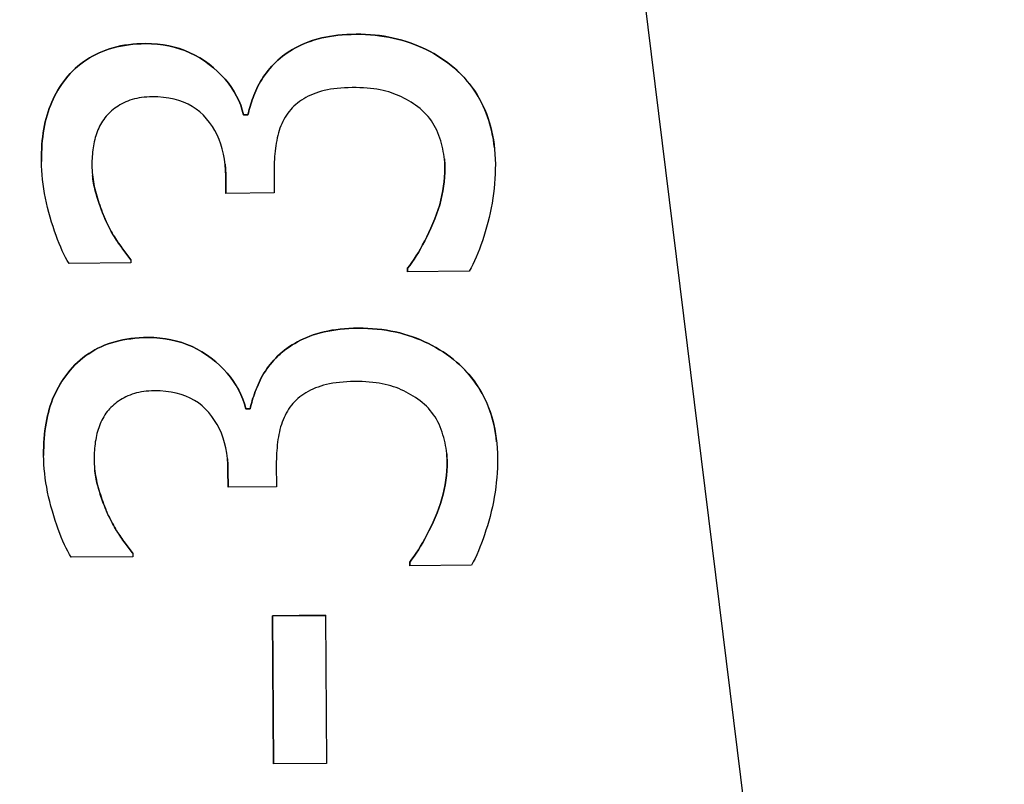
# Model space of a CAD drawing. Units: inches. Extents: x 2 to 525, y -16 to 29.
# Drawn here: x 101 to 101, y 4 to 4 of the extents above; entities that cross this region are included whole.
import ezdxf

# ---------------------------------------------------------------- set-up
doc = ezdxf.new("R2010")
doc.units = ezdxf.units.IN
doc.header["$MEASUREMENT"] = 0
doc.layers.get('0').update_dxf_attribs({"color": 255, "linetype": 'CONTINUOUS'})

msp = doc.modelspace()

# ---------------------------------------------------------------- linework, layer by layer
for p, q in [((100.9886, 4.76334), (101.16609, 3.33088)), ((100.96196, 4.0651), (100.96079, 4.06509)), ((100.96079, 4.06509), (100.96079, 4.06508)), ((100.96079, 4.06509), (100.96079, 4.06509)), ((100.96079, 4.06508), (100.96196, 4.06509)), ((100.96196, 4.06509), (100.96196, 4.0651)), ((100.96196, 4.06509), (100.96196, 4.06509)), ((101.02989, 4.05602), (101.02989, 4.05601)), ((100.95586, 4.04823), (100.9559, 4.04346)), ((100.9559, 4.04346), (100.95586, 4.04822)), ((100.96918, 4.04968), (100.96922, 4.04356)), ((100.90534, 4.04747), (100.90534, 4.04746)), ((100.96922, 4.04356), (100.9559, 4.04346)), ((100.9559, 4.04346), (100.9559, 4.04346)), ((100.92289, 4.03573), (100.92289, 4.03573)), ((100.92289, 4.03573), (100.92289, 4.03572)), ((100.92969, 4.0243), (100.91267, 4.02417)), ((100.92968, 4.02518), (100.92968, 4.02517)), ((100.92968, 4.02518), (100.92968, 4.02518)), ((100.92968, 4.02517), (100.92969, 4.0243)), ((101.00594, 4.02283), (101.00595, 4.02186)), ((101.00595, 4.02185), (101.00594, 4.02283)), ((101.00594, 4.02283), (101.00594, 4.02283)), ((101.00594, 4.02283), (101.00594, 4.02283)), ((101.02297, 4.02198), (101.00595, 4.02185)), ((101.00595, 4.02185), (101.00595, 4.02186)), ((100.96257, 3.9841), (100.9614, 3.98409)), ((100.9614, 3.98408), (100.9614, 3.98409)), ((100.9614, 3.98408), (100.96257, 3.98409)), ((100.9614, 3.98408), (100.9614, 3.98408)), ((100.96257, 3.98409), (100.96257, 3.9841)), ((100.96257, 3.98409), (100.96257, 3.98409)), ((101.0305, 3.97501), (101.0305, 3.97501)), ((100.90595, 3.96647), (100.90595, 3.96646)), ((100.95647, 3.96723), (100.9565, 3.96246)), ((100.95651, 3.96246), (100.95647, 3.96722)), ((100.96978, 3.96868), (100.96983, 3.96255)), ((100.95651, 3.96246), (100.9565, 3.96246)), ((100.96983, 3.96255), (100.95651, 3.96246)), ((100.9235, 3.95472), (100.9235, 3.95473)), ((100.9235, 3.95472), (100.9235, 3.95472)), ((100.93029, 3.9433), (100.91328, 3.94317)), ((100.93029, 3.94417), (100.93029, 3.94418)), ((100.93029, 3.94417), (100.93029, 3.94417)), ((100.93029, 3.94417), (100.93029, 3.9433)), ((101.00655, 3.94183), (101.00655, 3.94086)), ((101.00655, 3.94183), (101.00655, 3.94182)), ((101.00655, 3.94183), (101.00655, 3.94183)), ((101.00656, 3.94085), (101.00655, 3.94182)), ((101.00656, 3.94085), (101.00655, 3.94086)), ((101.02357, 3.94098), (101.00656, 3.94085)), ((100.98332, 3.92717), (100.96873, 3.92706)), ((100.96873, 3.92705), (100.98332, 3.92716)), ((100.96873, 3.92706), (100.96904, 3.88622)), ((100.96873, 3.92705), (100.96873, 3.92706)), ((100.96904, 3.88621), (100.96873, 3.92705)), ((100.98332, 3.92717), (100.98332, 3.92716)), ((100.98332, 3.92716), (100.98362, 3.88632)), ((100.98362, 3.88632), (100.96904, 3.88621)), ((100.96904, 3.88621), (100.96904, 3.88622))]:
    msp.add_line(p, q)
at = {"flags": 128}
for points in [[(100.99175, 4.0873), (100.99045, 4.08727), (100.98919, 4.08722), (100.98796, 4.08714), (100.98677, 4.08703), (100.98561, 4.08689), (100.98448, 4.08672), (100.98339, 4.08652), (100.98233, 4.0863), (100.98131, 4.08604), (100.98032, 4.08576), (100.97936, 4.08545), (100.97844, 4.08511), (100.97755, 4.08474), (100.97669, 4.08436), (100.97585, 4.08397), (100.97505, 4.08355), (100.97427, 4.08312), (100.97352, 4.08268), (100.9728, 4.08221), (100.97211, 4.08173), (100.97145, 4.08124), (100.97081, 4.08072), (100.97021, 4.08019), (100.96963, 4.07965)], [(100.96963, 4.07964), (100.97021, 4.08019), (100.97081, 4.08072), (100.97145, 4.08123), (100.97211, 4.08173), (100.9728, 4.08221), (100.97352, 4.08267), (100.97427, 4.08312), (100.97505, 4.08355), (100.97585, 4.08396), (100.97669, 4.08436), (100.97755, 4.08474), (100.97844, 4.0851), (100.97936, 4.08544), (100.98032, 4.08575), (100.98131, 4.08604), (100.98233, 4.08629), (100.98339, 4.08652), (100.98448, 4.08672), (100.98561, 4.08688), (100.98677, 4.08702), (100.98796, 4.08713), (100.98919, 4.08722), (100.99045, 4.08727), (100.99175, 4.08729)], [(101.01885, 4.07797), (101.01796, 4.07871), (101.01704, 4.07942), (101.01611, 4.08011), (101.01515, 4.08076), (101.01417, 4.08138), (101.01317, 4.08198), (101.01214, 4.08254), (101.0111, 4.08308), (101.01003, 4.08359), (101.00894, 4.08406), (101.00783, 4.08451), (101.00669, 4.08493), (101.00554, 4.08532), (101.00437, 4.08567), (101.00318, 4.08599), (101.00198, 4.08627), (101.00076, 4.08652), (100.99952, 4.08674), (100.99826, 4.08692), (100.99699, 4.08706), (100.99571, 4.08717), (100.9944, 4.08725), (100.99308, 4.08729), (100.99175, 4.0873)], [(100.99175, 4.08729), (100.99308, 4.08729), (100.9944, 4.08724), (100.99571, 4.08717), (100.99699, 4.08706), (100.99826, 4.08691), (100.99952, 4.08673), (101.00076, 4.08652), (101.00198, 4.08627), (101.00318, 4.08598), (101.00437, 4.08566), (101.00554, 4.08531), (101.00669, 4.08492), (101.00783, 4.08451), (101.00894, 4.08406), (101.01003, 4.08358), (101.0111, 4.08307), (101.01214, 4.08254), (101.01317, 4.08197), (101.01417, 4.08138), (101.01515, 4.08075), (101.01611, 4.0801), (101.01705, 4.07942), (101.01796, 4.07871), (101.01885, 4.07797)], [(100.93381, 4.08473), (100.93259, 4.0847), (100.9314, 4.08464), (100.93023, 4.08455), (100.92909, 4.08442), (100.92798, 4.08426), (100.92689, 4.08407), (100.92584, 4.08384), (100.9248, 4.08358), (100.9238, 4.08328), (100.92282, 4.08295), (100.92187, 4.08259), (100.92094, 4.0822), (100.92004, 4.08177), (100.91916, 4.08131), (100.91831, 4.08082), (100.91748, 4.08029), (100.91667, 4.07973), (100.91589, 4.07915), (100.91514, 4.07852), (100.9144, 4.07787), (100.91369, 4.07718), (100.91301, 4.07647), (100.91234, 4.07572), (100.91171, 4.07493)], [(100.91171, 4.07493), (100.91235, 4.07571), (100.91301, 4.07646), (100.91369, 4.07718), (100.9144, 4.07786), (100.91514, 4.07852), (100.91589, 4.07914), (100.91668, 4.07973), (100.91748, 4.08029), (100.91831, 4.08081), (100.91916, 4.0813), (100.92004, 4.08176), (100.92094, 4.08219), (100.92187, 4.08259), (100.92282, 4.08295), (100.9238, 4.08328), (100.9248, 4.08357), (100.92584, 4.08383), (100.92689, 4.08406), (100.92798, 4.08425), (100.92909, 4.08441), (100.93023, 4.08454), (100.9314, 4.08463), (100.93259, 4.08469), (100.93381, 4.08472)], [(100.96079, 4.06509), (100.96042, 4.06643), (100.95997, 4.06774), (100.95944, 4.06902), (100.95884, 4.07026), (100.95816, 4.07147), (100.95741, 4.07265), (100.95657, 4.07379), (100.95566, 4.07491), (100.95468, 4.07598), (100.95361, 4.07703), (100.95247, 4.07804), (100.95126, 4.07902), (100.94998, 4.07994), (100.94868, 4.08078), (100.94734, 4.08154), (100.94597, 4.08222), (100.94457, 4.08282), (100.94313, 4.08334), (100.94166, 4.08377), (100.94015, 4.08412), (100.93862, 4.0844), (100.93705, 4.08459), (100.93544, 4.0847), (100.93381, 4.08473)], [(100.93381, 4.08472), (100.93544, 4.08469), (100.93705, 4.08458), (100.93862, 4.08439), (100.94015, 4.08412), (100.94166, 4.08376), (100.94313, 4.08333), (100.94457, 4.08281), (100.94597, 4.08222), (100.94734, 4.08154), (100.94868, 4.08078), (100.94998, 4.07994), (100.95126, 4.07901), (100.95247, 4.07804), (100.95361, 4.07702), (100.95468, 4.07598), (100.95566, 4.0749), (100.95657, 4.07379), (100.95741, 4.07264), (100.95816, 4.07147), (100.95884, 4.07025), (100.95945, 4.06901), (100.95997, 4.06773), (100.96042, 4.06643), (100.96079, 4.06508)], [(100.96963, 4.07965), (100.96906, 4.07907), (100.96852, 4.07849), (100.968, 4.0779), (100.96751, 4.07731), (100.96704, 4.07671), (100.96659, 4.07611), (100.96617, 4.0755), (100.96578, 4.07488), (100.9654, 4.07426), (100.96506, 4.07363), (100.96473, 4.073), (100.96443, 4.07236), (100.96415, 4.07172), (100.96389, 4.07109), (100.96363, 4.07046), (100.96339, 4.06984), (100.96317, 4.06923), (100.96295, 4.06862), (100.96276, 4.06802), (100.96257, 4.06742), (100.9624, 4.06683), (100.96224, 4.06625), (100.96209, 4.06567), (100.96196, 4.0651)], [(100.96196, 4.06509), (100.96209, 4.06566), (100.96224, 4.06624), (100.9624, 4.06682), (100.96257, 4.06741), (100.96276, 4.06801), (100.96296, 4.06861), (100.96317, 4.06922), (100.96339, 4.06983), (100.96363, 4.07046), (100.96389, 4.07108), (100.96415, 4.07172), (100.96443, 4.07235), (100.96473, 4.07299), (100.96506, 4.07363), (100.96541, 4.07426), (100.96578, 4.07488), (100.96617, 4.07549), (100.96659, 4.0761), (100.96704, 4.07671), (100.96751, 4.07731), (100.968, 4.0779), (100.96852, 4.07848), (100.96906, 4.07906), (100.96963, 4.07964)], [(101.02989, 4.05602), (101.02975, 4.05715), (101.02959, 4.05827), (101.0294, 4.05936), (101.02918, 4.06044), (101.02893, 4.0615), (101.02865, 4.06254), (101.02834, 4.06357), (101.028, 4.06457), (101.02763, 4.06555), (101.02724, 4.06652), (101.02682, 4.06747), (101.02636, 4.06839), (101.02589, 4.0693), (101.02538, 4.07019), (101.02485, 4.07106), (101.02429, 4.0719), (101.02371, 4.07273), (101.02309, 4.07354), (101.02245, 4.07433), (101.02179, 4.0751), (101.02109, 4.07584), (101.02037, 4.07657), (101.01963, 4.07728), (101.01885, 4.07797)], [(101.01885, 4.07797), (101.01975, 4.07716), (101.02061, 4.07634), (101.02143, 4.07548), (101.02222, 4.0746), (101.02297, 4.0737), (101.02368, 4.07276), (101.02436, 4.0718), (101.025, 4.07081), (101.0256, 4.0698), (101.02617, 4.06876), (101.02671, 4.06769), (101.0272, 4.0666), (101.02766, 4.06548), (101.02808, 4.06434), (101.02846, 4.06317), (101.0288, 4.06197), (101.02911, 4.06075), (101.02937, 4.05951), (101.0296, 4.05824), (101.02978, 4.05694), (101.02993, 4.05562), (101.03004, 4.05427), (101.03011, 4.0529), (101.03014, 4.0515)], [(100.91171, 4.07493), (100.91114, 4.07419), (100.9106, 4.07343), (100.91009, 4.07266), (100.9096, 4.07188), (100.90914, 4.07107), (100.9087, 4.07025), (100.90829, 4.06942), (100.90791, 4.06857), (100.90755, 4.06771), (100.90722, 4.06683), (100.90691, 4.06593), (100.90663, 4.06502), (100.90637, 4.06409), (100.90614, 4.06314), (100.90593, 4.06216), (100.90574, 4.06115), (100.90557, 4.06012), (100.90543, 4.05907), (100.90531, 4.05799), (100.90522, 4.05689), (100.90515, 4.05576), (100.9051, 4.05461), (100.90507, 4.05343), (100.90507, 4.05222)], [(100.90507, 4.05222), (100.90507, 4.05342), (100.9051, 4.0546), (100.90515, 4.05575), (100.90522, 4.05688), (100.90531, 4.05799), (100.90543, 4.05906), (100.90557, 4.06012), (100.90574, 4.06115), (100.90593, 4.06215), (100.90614, 4.06313), (100.90637, 4.06409), (100.90663, 4.06502), (100.90691, 4.06593), (100.90722, 4.06682), (100.90755, 4.0677), (100.90791, 4.06857), (100.90829, 4.06941), (100.9087, 4.07025), (100.90914, 4.07107), (100.9096, 4.07187), (100.91009, 4.07266), (100.9106, 4.07343), (100.91114, 4.07418), (100.91171, 4.07493)], [(100.99069, 4.0726), (100.98962, 4.07258), (100.98858, 4.07254), (100.98758, 4.07247), (100.9866, 4.07238), (100.98566, 4.07227), (100.98475, 4.07213), (100.98387, 4.07197), (100.98302, 4.07179), (100.98221, 4.07158), (100.98143, 4.07135), (100.98068, 4.0711), (100.97996, 4.07082), (100.97927, 4.07052), (100.9786, 4.0702), (100.97796, 4.06987), (100.97735, 4.06952), (100.97676, 4.06915), (100.97619, 4.06876), (100.97565, 4.06835), (100.97514, 4.06793), (100.97465, 4.06749), (100.97418, 4.06703), (100.97375, 4.06655), (100.97333, 4.06605)], [(101.0094, 4.06681), (101.0088, 4.06728), (101.00818, 4.06773), (101.00755, 4.06816), (101.00692, 4.06858), (101.00627, 4.06897), (101.00562, 4.06934), (101.00495, 4.0697), (101.00428, 4.07003), (101.0036, 4.07035), (101.00291, 4.07064), (101.00221, 4.07092), (101.0015, 4.07117), (101.00076, 4.07141), (101, 4.07162), (100.99921, 4.07182), (100.99839, 4.07199), (100.99753, 4.07214), (100.99665, 4.07227), (100.99573, 4.07238), (100.99479, 4.07246), (100.99381, 4.07253), (100.9928, 4.07257), (100.99176, 4.0726), (100.99069, 4.0726)], [(100.93557, 4.07005), (100.93482, 4.07003), (100.93408, 4.06999), (100.93337, 4.06993), (100.93267, 4.06985), (100.93199, 4.06974), (100.93133, 4.06962), (100.93069, 4.06947), (100.93006, 4.06929), (100.92946, 4.0691), (100.92887, 4.06888), (100.9283, 4.06865), (100.92775, 4.06838), (100.92722, 4.06811), (100.92671, 4.06782), (100.92621, 4.06752), (100.92574, 4.06721), (100.92528, 4.06689), (100.92484, 4.06655), (100.92442, 4.06621), (100.92401, 4.06585), (100.92363, 4.06548), (100.92326, 4.0651), (100.92291, 4.06471), (100.92258, 4.06431)], [(100.95586, 4.04822), (100.95582, 4.04982), (100.9557, 4.05136), (100.95551, 4.05286), (100.95525, 4.0543), (100.95491, 4.05569), (100.95451, 4.05704), (100.95403, 4.05833), (100.95349, 4.05957), (100.95287, 4.06076), (100.95218, 4.0619), (100.95142, 4.06299), (100.95059, 4.06403), (100.94969, 4.06501), (100.94873, 4.06589), (100.9477, 4.06669), (100.94661, 4.06741), (100.94546, 4.06804), (100.94424, 4.06858), (100.94295, 4.06904), (100.9416, 4.06941), (100.94019, 4.0697), (100.93872, 4.0699), (100.93717, 4.07002), (100.93557, 4.07005)], [(100.92258, 4.06431), (100.92225, 4.06385), (100.92194, 4.06338), (100.92165, 4.06291), (100.92137, 4.06242), (100.92111, 4.06193), (100.92086, 4.06143), (100.92064, 4.06092), (100.92043, 4.0604), (100.92024, 4.05988), (100.92006, 4.05935), (100.9199, 4.05881), (100.91976, 4.05826), (100.91963, 4.0577), (100.91951, 4.05714), (100.91941, 4.05657), (100.91932, 4.056), (100.91923, 4.05542), (100.91916, 4.05483), (100.91911, 4.05423), (100.91906, 4.05363), (100.91902, 4.05302), (100.919, 4.05241), (100.91899, 4.05178), (100.91898, 4.05116)], [(100.97333, 4.06605), (100.97294, 4.06552), (100.97257, 4.06498), (100.97222, 4.06442), (100.97189, 4.06385), (100.97159, 4.06326), (100.9713, 4.06266), (100.97104, 4.06204), (100.97079, 4.06141), (100.97057, 4.06076), (100.97037, 4.0601), (100.97019, 4.05942), (100.97003, 4.05873), (100.96989, 4.05803), (100.96976, 4.05732), (100.96964, 4.0566), (100.96954, 4.05587), (100.96945, 4.05513), (100.96937, 4.05438), (100.96931, 4.05362), (100.96925, 4.05285), (100.96922, 4.05207), (100.96919, 4.05129), (100.96918, 4.05049), (100.96918, 4.04968)], [(101.01624, 4.05052), (101.01622, 4.05127), (101.01618, 4.05201), (101.01612, 4.05275), (101.01604, 4.0535), (101.01594, 4.05424), (101.01581, 4.05498), (101.01567, 4.05572), (101.0155, 4.05646), (101.01531, 4.0572), (101.0151, 4.05794), (101.01487, 4.05867), (101.01461, 4.05941), (101.01434, 4.06013), (101.01403, 4.06084), (101.01369, 4.06153), (101.01333, 4.06219), (101.01294, 4.06284), (101.01252, 4.06346), (101.01207, 4.06407), (101.01159, 4.06466), (101.01109, 4.06523), (101.01056, 4.06577), (101.00999, 4.0663), (101.0094, 4.06681)], [(100.91267, 4.02417), (100.9122, 4.02497), (100.91173, 4.02581), (100.91128, 4.02671), (100.91082, 4.02765), (100.91038, 4.02863), (100.90994, 4.02967), (100.90951, 4.03075), (100.90909, 4.03188), (100.90868, 4.03306), (100.90827, 4.03428), (100.90786, 4.03555), (100.90747, 4.03687), (100.9071, 4.03821), (100.90675, 4.03953), (100.90644, 4.04085), (100.90616, 4.04216), (100.90591, 4.04345), (100.9057, 4.04473), (100.90551, 4.04601), (100.90536, 4.04727), (100.90524, 4.04852), (100.90515, 4.04977), (100.9051, 4.051), (100.90507, 4.05222)], [(100.91898, 4.05116), (100.919, 4.05051), (100.91902, 4.04986), (100.91907, 4.04921), (100.91912, 4.04856), (100.91919, 4.04792), (100.91928, 4.04727), (100.91938, 4.04662), (100.9195, 4.04597), (100.91963, 4.04533), (100.91978, 4.04468), (100.91994, 4.04403), (100.92011, 4.04338), (100.9203, 4.04274), (100.92049, 4.04209), (100.9207, 4.04145), (100.92091, 4.04081), (100.92113, 4.04017), (100.92136, 4.03953), (100.92159, 4.03889), (100.92184, 4.03825), (100.92209, 4.03762), (100.92235, 4.03698), (100.92262, 4.03635), (100.92289, 4.03572)], [(100.95569, 4.05146), (100.9557, 4.05133), (100.95571, 4.0512), (100.95573, 4.05107), (100.95574, 4.05093), (100.95575, 4.0508), (100.95576, 4.05067), (100.95577, 4.05054), (100.95578, 4.0504), (100.95579, 4.05027), (100.9558, 4.05014), (100.9558, 4.05), (100.95581, 4.04987), (100.95582, 4.04973), (100.95583, 4.0496), (100.95583, 4.04946), (100.95584, 4.04933), (100.95584, 4.04919), (100.95585, 4.04906), (100.95585, 4.04892), (100.95585, 4.04878), (100.95586, 4.04864), (100.95586, 4.04851), (100.95586, 4.04837), (100.95586, 4.04823)], [(101.0161, 4.05301), (101.01611, 4.05291), (101.01612, 4.05281), (101.01613, 4.0527), (101.01614, 4.0526), (101.01615, 4.0525), (101.01615, 4.05239), (101.01616, 4.05229), (101.01617, 4.05219), (101.01618, 4.05208), (101.01618, 4.05198), (101.01619, 4.05187), (101.0162, 4.05177), (101.0162, 4.05167), (101.01621, 4.05156), (101.01621, 4.05146), (101.01622, 4.05136), (101.01622, 4.05125), (101.01622, 4.05115), (101.01623, 4.05105), (101.01623, 4.05094), (101.01623, 4.05084), (101.01623, 4.05074), (101.01624, 4.05063), (101.01624, 4.05053)], [(101.03014, 4.0515), (101.03013, 4.05016), (101.0301, 4.04881), (101.03003, 4.04747), (101.02993, 4.04613), (101.02981, 4.04479), (101.02965, 4.04345), (101.02946, 4.04211), (101.02924, 4.04078), (101.029, 4.03944), (101.02872, 4.03811), (101.02841, 4.03677), (101.02807, 4.03544), (101.02771, 4.03413), (101.02734, 4.03285), (101.02695, 4.0316), (101.02656, 4.03039), (101.02615, 4.02922), (101.02573, 4.02808), (101.0253, 4.02698), (101.02485, 4.02591), (101.0244, 4.02487), (101.02393, 4.02387), (101.02346, 4.02291), (101.02297, 4.02198)], [(100.92289, 4.03573), (100.92266, 4.03625), (100.92244, 4.03677), (100.92222, 4.03729), (100.92201, 4.03781), (100.92181, 4.03833), (100.92161, 4.03886), (100.92141, 4.03938), (100.92122, 4.03991), (100.92104, 4.04043), (100.92086, 4.04096), (100.92069, 4.04149), (100.92052, 4.04202), (100.92036, 4.04255), (100.9202, 4.04308), (100.92005, 4.04361), (100.91991, 4.04415), (100.91978, 4.04468), (100.91965, 4.04521), (100.91954, 4.04575), (100.91944, 4.04628), (100.91935, 4.04681), (100.91927, 4.04734), (100.9192, 4.04788), (100.91914, 4.04841)], [(101.01624, 4.05053), (101.01622, 4.04924), (101.01616, 4.04796), (101.01605, 4.04668), (101.0159, 4.0454), (101.01569, 4.04412), (101.01544, 4.04284), (101.01514, 4.04156), (101.0148, 4.04027), (101.01441, 4.03899), (101.01397, 4.03771), (101.01348, 4.03642), (101.01295, 4.03514), (101.01239, 4.03387), (101.01182, 4.03265), (101.01125, 4.03148), (101.01068, 4.03034), (101.0101, 4.02925), (101.00952, 4.02821), (101.00894, 4.0272), (101.00835, 4.02624), (101.00775, 4.02533), (101.00715, 4.02445), (101.00655, 4.02362), (101.00594, 4.02283)], [(101.00594, 4.02283), (101.00655, 4.02361), (101.00715, 4.02445), (101.00775, 4.02532), (101.00835, 4.02624), (101.00894, 4.0272), (101.00952, 4.0282), (101.01011, 4.02925), (101.01068, 4.03034), (101.01126, 4.03147), (101.01182, 4.03265), (101.01239, 4.03387), (101.01295, 4.03513), (101.01348, 4.03642), (101.01397, 4.0377), (101.01441, 4.03898), (101.0148, 4.04027), (101.01515, 4.04155), (101.01544, 4.04283), (101.01569, 4.04412), (101.0159, 4.0454), (101.01605, 4.04668), (101.01616, 4.04796), (101.01622, 4.04924), (101.01624, 4.05052)], [(100.92968, 4.02518), (100.92942, 4.02552), (100.92915, 4.02587), (100.92888, 4.02622), (100.92861, 4.02659), (100.92834, 4.02696), (100.92806, 4.02733), (100.92778, 4.02771), (100.9275, 4.0281), (100.92721, 4.0285), (100.92692, 4.0289), (100.92663, 4.02931), (100.92634, 4.02973), (100.92605, 4.03015), (100.92575, 4.03059), (100.92546, 4.03104), (100.92517, 4.03151), (100.92488, 4.03199), (100.92459, 4.03248), (100.92431, 4.03299), (100.92402, 4.03351), (100.92374, 4.03405), (100.92345, 4.03459), (100.92317, 4.03515), (100.92289, 4.03573)], [(100.92289, 4.03572), (100.92317, 4.03515), (100.92346, 4.03459), (100.92374, 4.03404), (100.92402, 4.0335), (100.92431, 4.03298), (100.92459, 4.03248), (100.92488, 4.03198), (100.92517, 4.0315), (100.92546, 4.03104), (100.92575, 4.03058), (100.92605, 4.03014), (100.92634, 4.02972), (100.92663, 4.0293), (100.92693, 4.02889), (100.92721, 4.02849), (100.9275, 4.0281), (100.92778, 4.02771), (100.92806, 4.02732), (100.92834, 4.02695), (100.92861, 4.02658), (100.92888, 4.02622), (100.92915, 4.02586), (100.92942, 4.02551), (100.92968, 4.02517)], [(100.99235, 4.0063), (100.99106, 4.00627), (100.9898, 4.00622), (100.98857, 4.00614), (100.98737, 4.00603), (100.98621, 4.00589), (100.98509, 4.00572), (100.984, 4.00552), (100.98294, 4.0053), (100.98191, 4.00504), (100.98092, 4.00476), (100.97997, 4.00445), (100.97905, 4.00411), (100.97816, 4.00374), (100.97729, 4.00336), (100.97646, 4.00297), (100.97565, 4.00255), (100.97488, 4.00212), (100.97413, 4.00167), (100.97341, 4.00121), (100.97272, 4.00073), (100.97206, 4.00023), (100.97142, 3.99972), (100.97081, 3.99919), (100.97024, 3.99864)], [(100.97024, 3.99864), (100.97082, 3.99918), (100.97142, 3.99971), (100.97206, 4.00023), (100.97272, 4.00072), (100.97341, 4.0012), (100.97413, 4.00167), (100.97488, 4.00212), (100.97565, 4.00255), (100.97646, 4.00296), (100.97729, 4.00336), (100.97816, 4.00374), (100.97905, 4.0041), (100.97997, 4.00444), (100.98092, 4.00475), (100.98191, 4.00504), (100.98294, 4.00529), (100.984, 4.00552), (100.98509, 4.00571), (100.98621, 4.00588), (100.98737, 4.00602), (100.98857, 4.00613), (100.9898, 4.00621), (100.99106, 4.00627), (100.99235, 4.00629)], [(101.01946, 3.99697), (101.01857, 3.99771), (101.01765, 3.99842), (101.01672, 3.9991), (101.01576, 3.99976), (101.01478, 4.00038), (101.01377, 4.00097), (101.01275, 4.00154), (101.0117, 4.00208), (101.01064, 4.00258), (101.00955, 4.00306), (101.00843, 4.00351), (101.0073, 4.00393), (101.00614, 4.00432), (101.00497, 4.00467), (101.00379, 4.00499), (101.00258, 4.00527), (101.00136, 4.00552), (101.00012, 4.00573), (100.99887, 4.00591), (100.9976, 4.00606), (100.99631, 4.00617), (100.99501, 4.00625), (100.99369, 4.00629), (100.99235, 4.0063)], [(100.99235, 4.00629), (100.99369, 4.00628), (100.99501, 4.00624), (100.99631, 4.00616), (100.9976, 4.00605), (100.99887, 4.00591), (101.00013, 4.00573), (101.00136, 4.00551), (101.00258, 4.00526), (101.00379, 4.00498), (101.00497, 4.00466), (101.00614, 4.00431), (101.0073, 4.00392), (101.00843, 4.0035), (101.00955, 4.00305), (101.01064, 4.00258), (101.0117, 4.00207), (101.01275, 4.00153), (101.01378, 4.00097), (101.01478, 4.00037), (101.01576, 3.99975), (101.01672, 3.9991), (101.01765, 3.99841), (101.01857, 3.9977), (101.01946, 3.99696)], [(100.93441, 4.00372), (100.93319, 4.0037), (100.932, 4.00364), (100.93084, 4.00354), (100.9297, 4.00342), (100.92859, 4.00326), (100.9275, 4.00306), (100.92644, 4.00284), (100.92541, 4.00258), (100.9244, 4.00228), (100.92342, 4.00195), (100.92247, 4.00159), (100.92155, 4.0012), (100.92065, 4.00077), (100.91977, 4.00031), (100.91892, 3.99981), (100.91809, 3.99929), (100.91728, 3.99873), (100.9165, 3.99814), (100.91574, 3.99752), (100.91501, 3.99687), (100.9143, 3.99618), (100.91361, 3.99546), (100.91295, 3.99471), (100.91231, 3.99393)], [(100.91231, 3.99392), (100.91295, 3.99471), (100.91361, 3.99546), (100.9143, 3.99618), (100.91501, 3.99686), (100.91574, 3.99752), (100.9165, 3.99814), (100.91728, 3.99873), (100.91809, 3.99928), (100.91892, 3.99981), (100.91977, 4.0003), (100.92065, 4.00076), (100.92155, 4.00119), (100.92247, 4.00158), (100.92343, 4.00195), (100.9244, 4.00227), (100.92541, 4.00257), (100.92644, 4.00283), (100.9275, 4.00306), (100.92859, 4.00325), (100.9297, 4.00341), (100.93084, 4.00354), (100.932, 4.00363), (100.93319, 4.00369), (100.93441, 4.00372)], [(100.9614, 3.98409), (100.96103, 3.98543), (100.96058, 3.98674), (100.96005, 3.98802), (100.95945, 3.98926), (100.95877, 3.99047), (100.95801, 3.99165), (100.95718, 3.99279), (100.95627, 3.9939), (100.95528, 3.99498), (100.95422, 3.99603), (100.95308, 3.99704), (100.95186, 3.99802), (100.95059, 3.99894), (100.94929, 3.99978), (100.94795, 4.00054), (100.94658, 4.00122), (100.94517, 4.00182), (100.94373, 4.00233), (100.94226, 4.00277), (100.94076, 4.00312), (100.93922, 4.00339), (100.93765, 4.00359), (100.93605, 4.00369), (100.93441, 4.00372)], [(100.93441, 4.00372), (100.93605, 4.00369), (100.93765, 4.00358), (100.93922, 4.00339), (100.94076, 4.00312), (100.94226, 4.00276), (100.94373, 4.00233), (100.94517, 4.00181), (100.94658, 4.00121), (100.94795, 4.00054), (100.94929, 3.99978), (100.95059, 3.99894), (100.95186, 3.99801), (100.95308, 3.99703), (100.95422, 3.99602), (100.95528, 3.99498), (100.95627, 3.9939), (100.95718, 3.99278), (100.95801, 3.99164), (100.95877, 3.99046), (100.95945, 3.98925), (100.96005, 3.98801), (100.96058, 3.98673), (100.96103, 3.98542), (100.9614, 3.98408)], [(100.97024, 3.99864), (100.96967, 3.99807), (100.96913, 3.99749), (100.96861, 3.9969), (100.96812, 3.99631), (100.96765, 3.99571), (100.9672, 3.99511), (100.96678, 3.9945), (100.96638, 3.99388), (100.96601, 3.99326), (100.96566, 3.99263), (100.96534, 3.992), (100.96504, 3.99136), (100.96476, 3.99072), (100.96449, 3.99009), (100.96424, 3.98946), (100.964, 3.98884), (100.96377, 3.98822), (100.96356, 3.98762), (100.96336, 3.98701), (100.96318, 3.98642), (100.963, 3.98583), (100.96284, 3.98524), (100.9627, 3.98467), (100.96257, 3.9841)], [(100.96257, 3.98409), (100.9627, 3.98466), (100.96285, 3.98524), (100.963, 3.98582), (100.96318, 3.98641), (100.96336, 3.98701), (100.96356, 3.98761), (100.96378, 3.98822), (100.964, 3.98883), (100.96424, 3.98945), (100.96449, 3.99008), (100.96476, 3.99071), (100.96504, 3.99135), (100.96534, 3.99199), (100.96566, 3.99263), (100.96601, 3.99325), (100.96638, 3.99388), (100.96678, 3.99449), (100.9672, 3.9951), (100.96765, 3.9957), (100.96812, 3.9963), (100.96861, 3.9969), (100.96913, 3.99748), (100.96967, 3.99806), (100.97024, 3.99864)], [(101.0305, 3.97501), (101.03036, 3.97615), (101.0302, 3.97726), (101.03001, 3.97836), (101.02978, 3.97944), (101.02953, 3.9805), (101.02925, 3.98154), (101.02895, 3.98256), (101.02861, 3.98357), (101.02824, 3.98455), (101.02785, 3.98552), (101.02742, 3.98647), (101.02697, 3.98739), (101.02649, 3.9883), (101.02599, 3.98919), (101.02546, 3.99005), (101.0249, 3.9909), (101.02431, 3.99173), (101.0237, 3.99254), (101.02306, 3.99333), (101.02239, 3.99409), (101.0217, 3.99484), (101.02098, 3.99557), (101.02023, 3.99628), (101.01946, 3.99697)], [(101.01946, 3.99696), (101.02035, 3.99616), (101.02121, 3.99534), (101.02204, 3.99448), (101.02282, 3.9936), (101.02357, 3.99269), (101.02429, 3.99176), (101.02496, 3.9908), (101.02561, 3.98981), (101.02621, 3.9888), (101.02678, 3.98776), (101.02731, 3.98669), (101.02781, 3.9856), (101.02827, 3.98448), (101.02869, 3.98334), (101.02907, 3.98217), (101.02941, 3.98097), (101.02971, 3.97975), (101.02998, 3.9785), (101.0302, 3.97723), (101.03039, 3.97594), (101.03054, 3.97462), (101.03064, 3.97327), (101.03071, 3.9719), (101.03074, 3.9705)], [(100.91231, 3.99393), (100.91175, 3.99319), (100.91121, 3.99243), (100.9107, 3.99166), (100.91021, 3.99087), (100.90975, 3.99007), (100.90931, 3.98925), (100.9089, 3.98842), (100.90851, 3.98757), (100.90816, 3.98671), (100.90782, 3.98583), (100.90752, 3.98493), (100.90723, 3.98402), (100.90698, 3.98309), (100.90674, 3.98214), (100.90653, 3.98116), (100.90634, 3.98015), (100.90618, 3.97912), (100.90604, 3.97807), (100.90592, 3.97699), (100.90582, 3.97589), (100.90575, 3.97476), (100.9057, 3.9736), (100.90568, 3.97243), (100.90568, 3.97122)], [(100.90568, 3.97122), (100.90568, 3.97242), (100.9057, 3.9736), (100.90575, 3.97475), (100.90583, 3.97588), (100.90592, 3.97698), (100.90604, 3.97806), (100.90618, 3.97912), (100.90634, 3.98015), (100.90653, 3.98115), (100.90674, 3.98213), (100.90698, 3.98309), (100.90723, 3.98402), (100.90752, 3.98493), (100.90782, 3.98582), (100.90816, 3.9867), (100.90852, 3.98756), (100.9089, 3.98841), (100.90931, 3.98925), (100.90975, 3.99006), (100.91021, 3.99087), (100.9107, 3.99165), (100.91121, 3.99243), (100.91175, 3.99318), (100.91231, 3.99392)], [(100.9913, 3.9916), (100.99023, 3.99158), (100.98919, 3.99153), (100.98818, 3.99147), (100.98721, 3.99138), (100.98627, 3.99126), (100.98536, 3.99113), (100.98448, 3.99097), (100.98363, 3.99078), (100.98282, 3.99058), (100.98203, 3.99035), (100.98128, 3.99009), (100.98056, 3.98982), (100.97987, 3.98952), (100.97921, 3.9892), (100.97857, 3.98887), (100.97795, 3.98852), (100.97736, 3.98815), (100.9768, 3.98776), (100.97626, 3.98735), (100.97574, 3.98693), (100.97526, 3.98648), (100.97479, 3.98602), (100.97435, 3.98555), (100.97394, 3.98505)], [(101.01001, 3.98581), (101.0094, 3.98628), (101.00879, 3.98673), (101.00816, 3.98716), (101.00752, 3.98758), (101.00688, 3.98797), (101.00622, 3.98834), (101.00556, 3.9887), (101.00489, 3.98903), (101.0042, 3.98935), (101.00351, 3.98964), (101.00281, 3.98992), (101.0021, 3.99017), (101.00137, 3.99041), (101.00061, 3.99062), (100.99982, 3.99081), (100.99899, 3.99099), (100.99814, 3.99114), (100.99726, 3.99127), (100.99634, 3.99137), (100.99539, 3.99146), (100.99441, 3.99153), (100.99341, 3.99157), (100.99237, 3.9916), (100.9913, 3.9916)], [(100.93618, 3.98905), (100.93542, 3.98903), (100.93469, 3.98899), (100.93397, 3.98893), (100.93328, 3.98885), (100.9326, 3.98874), (100.93194, 3.98861), (100.93129, 3.98846), (100.93067, 3.98829), (100.93007, 3.9881), (100.92948, 3.98788), (100.92891, 3.98764), (100.92836, 3.98738), (100.92783, 3.98711), (100.92731, 3.98682), (100.92682, 3.98652), (100.92634, 3.98621), (100.92588, 3.98588), (100.92544, 3.98555), (100.92502, 3.9852), (100.92462, 3.98485), (100.92423, 3.98448), (100.92387, 3.9841), (100.92352, 3.98371), (100.92319, 3.98331)], [(100.95647, 3.96722), (100.95642, 3.96882), (100.9563, 3.97036), (100.95611, 3.97185), (100.95585, 3.9733), (100.95552, 3.97469), (100.95512, 3.97603), (100.95464, 3.97733), (100.95409, 3.97857), (100.95348, 3.97976), (100.95279, 3.9809), (100.95203, 3.98199), (100.9512, 3.98303), (100.9503, 3.984), (100.94934, 3.98489), (100.94831, 3.98569), (100.94722, 3.98641), (100.94606, 3.98704), (100.94484, 3.98758), (100.94356, 3.98804), (100.94221, 3.98841), (100.9408, 3.9887), (100.93932, 3.9889), (100.93778, 3.98902), (100.93618, 3.98905)], [(101.01684, 3.96952), (101.01683, 3.97026), (101.01679, 3.97101), (101.01673, 3.97175), (101.01665, 3.9725), (101.01655, 3.97324), (101.01642, 3.97398), (101.01627, 3.97472), (101.01611, 3.97546), (101.01592, 3.9762), (101.01571, 3.97693), (101.01547, 3.97767), (101.01522, 3.97841), (101.01494, 3.97913), (101.01463, 3.97984), (101.0143, 3.98052), (101.01394, 3.98119), (101.01354, 3.98184), (101.01312, 3.98246), (101.01268, 3.98307), (101.0122, 3.98366), (101.01169, 3.98422), (101.01116, 3.98477), (101.0106, 3.9853), (101.01001, 3.98581)], [(100.92319, 3.98331), (100.92286, 3.98285), (100.92255, 3.98238), (100.92225, 3.9819), (100.92198, 3.98142), (100.92172, 3.98093), (100.92147, 3.98043), (100.92124, 3.97992), (100.92103, 3.9794), (100.92084, 3.97888), (100.92067, 3.97835), (100.92051, 3.97781), (100.92036, 3.97726), (100.92024, 3.9767), (100.92012, 3.97614), (100.92002, 3.97557), (100.91992, 3.975), (100.91984, 3.97441), (100.91977, 3.97383), (100.91971, 3.97323), (100.91966, 3.97263), (100.91963, 3.97202), (100.9196, 3.9714), (100.91959, 3.97078), (100.91959, 3.97015)], [(100.97394, 3.98505), (100.97355, 3.98452), (100.97318, 3.98398), (100.97283, 3.98342), (100.9725, 3.98285), (100.97219, 3.98226), (100.97191, 3.98166), (100.97164, 3.98104), (100.9714, 3.98041), (100.97118, 3.97976), (100.97098, 3.9791), (100.9708, 3.97842), (100.97064, 3.97773), (100.9705, 3.97703), (100.97037, 3.97632), (100.97025, 3.9756), (100.97015, 3.97486), (100.97006, 3.97412), (100.96998, 3.97337), (100.96991, 3.97262), (100.96986, 3.97185), (100.96982, 3.97107), (100.9698, 3.97028), (100.96978, 3.96949), (100.96978, 3.96868)], [(101.0167, 3.97201), (101.01671, 3.97191), (101.01672, 3.9718), (101.01673, 3.9717), (101.01674, 3.9716), (101.01675, 3.97149), (101.01676, 3.97139), (101.01677, 3.97129), (101.01678, 3.97118), (101.01678, 3.97108), (101.01679, 3.97098), (101.0168, 3.97087), (101.0168, 3.97077), (101.01681, 3.97067), (101.01681, 3.97056), (101.01682, 3.97046), (101.01682, 3.97036), (101.01683, 3.97025), (101.01683, 3.97015), (101.01683, 3.97004), (101.01684, 3.96994), (101.01684, 3.96984), (101.01684, 3.96973), (101.01684, 3.96963), (101.01684, 3.96953)], [(100.91328, 3.94317), (100.91281, 3.94397), (100.91234, 3.94481), (100.91188, 3.9457), (100.91143, 3.94664), (100.91099, 3.94763), (100.91055, 3.94867), (100.91012, 3.94975), (100.9097, 3.95088), (100.90928, 3.95205), (100.90887, 3.95328), (100.90847, 3.95455), (100.90808, 3.95587), (100.9077, 3.95721), (100.90736, 3.95853), (100.90705, 3.95985), (100.90677, 3.96115), (100.90652, 3.96245), (100.9063, 3.96373), (100.90612, 3.96501), (100.90597, 3.96627), (100.90585, 3.96752), (100.90576, 3.96876), (100.9057, 3.96999), (100.90568, 3.97122)], [(100.91959, 3.97015), (100.9196, 3.9695), (100.91963, 3.96886), (100.91967, 3.96821), (100.91973, 3.96756), (100.9198, 3.96691), (100.91989, 3.96627), (100.91999, 3.96562), (100.92011, 3.96497), (100.92024, 3.96432), (100.92038, 3.96368), (100.92054, 3.96303), (100.92072, 3.96238), (100.92091, 3.96174), (100.9211, 3.96109), (100.9213, 3.96045), (100.92152, 3.95981), (100.92174, 3.95916), (100.92196, 3.95853), (100.9222, 3.95789), (100.92244, 3.95725), (100.92269, 3.95662), (100.92295, 3.95598), (100.92322, 3.95535), (100.9235, 3.95472)], [(100.95629, 3.97046), (100.95631, 3.97032), (100.95632, 3.97019), (100.95633, 3.97006), (100.95634, 3.96993), (100.95635, 3.9698), (100.95637, 3.96967), (100.95638, 3.96954), (100.95639, 3.9694), (100.95639, 3.96927), (100.9564, 3.96914), (100.95641, 3.969), (100.95642, 3.96887), (100.95643, 3.96873), (100.95643, 3.9686), (100.95644, 3.96846), (100.95644, 3.96833), (100.95645, 3.96819), (100.95645, 3.96805), (100.95646, 3.96792), (100.95646, 3.96778), (100.95646, 3.96764), (100.95647, 3.9675), (100.95647, 3.96737), (100.95647, 3.96723)], [(101.01684, 3.96952), (101.01683, 3.96824), (101.01677, 3.96696), (101.01666, 3.96568), (101.0165, 3.9644), (101.0163, 3.96312), (101.01605, 3.96184), (101.01575, 3.96055), (101.01541, 3.95927), (101.01501, 3.95799), (101.01457, 3.9567), (101.01409, 3.95542), (101.01355, 3.95413), (101.01299, 3.95287), (101.01243, 3.95165), (101.01186, 3.95048), (101.01129, 3.94934), (101.01071, 3.94825), (101.01013, 3.94721), (101.00954, 3.9462), (101.00895, 3.94524), (101.00836, 3.94432), (101.00776, 3.94345), (101.00716, 3.94262), (101.00655, 3.94183)], [(101.00655, 3.94182), (101.00716, 3.94261), (101.00776, 3.94344), (101.00836, 3.94432), (101.00895, 3.94524), (101.00954, 3.9462), (101.01013, 3.9472), (101.01071, 3.94825), (101.01129, 3.94934), (101.01186, 3.95047), (101.01243, 3.95165), (101.013, 3.95287), (101.01355, 3.95413), (101.01409, 3.95541), (101.01458, 3.9567), (101.01502, 3.95798), (101.01541, 3.95927), (101.01575, 3.96055), (101.01605, 3.96183), (101.0163, 3.96311), (101.0165, 3.9644), (101.01666, 3.96568), (101.01677, 3.96696), (101.01683, 3.96824), (101.01684, 3.96952)], [(101.03074, 3.9705), (101.03074, 3.96915), (101.0307, 3.96781), (101.03064, 3.96647), (101.03054, 3.96513), (101.03041, 3.96379), (101.03026, 3.96245), (101.03007, 3.96111), (101.02985, 3.95977), (101.0296, 3.95844), (101.02932, 3.9571), (101.02901, 3.95577), (101.02867, 3.95444), (101.02831, 3.95312), (101.02794, 3.95184), (101.02756, 3.9506), (101.02716, 3.94939), (101.02675, 3.94822), (101.02633, 3.94708), (101.0259, 3.94597), (101.02546, 3.94491), (101.02501, 3.94387), (101.02454, 3.94287), (101.02406, 3.94191), (101.02357, 3.94098)], [(100.9235, 3.95473), (100.92327, 3.95525), (100.92305, 3.95577), (100.92283, 3.95629), (100.92262, 3.95681), (100.92241, 3.95733), (100.92221, 3.95786), (100.92202, 3.95838), (100.92183, 3.95891), (100.92164, 3.95943), (100.92147, 3.95996), (100.92129, 3.96049), (100.92113, 3.96102), (100.92096, 3.96155), (100.92081, 3.96208), (100.92066, 3.96261), (100.92051, 3.96314), (100.92038, 3.96368), (100.92026, 3.96421), (100.92015, 3.96474), (100.92005, 3.96528), (100.91996, 3.96581), (100.91988, 3.96634), (100.91981, 3.96688), (100.91974, 3.96741)], [(100.93029, 3.94418), (100.93002, 3.94452), (100.92976, 3.94487), (100.92949, 3.94522), (100.92922, 3.94558), (100.92894, 3.94595), (100.92867, 3.94633), (100.92839, 3.94671), (100.9281, 3.9471), (100.92782, 3.9475), (100.92753, 3.9479), (100.92724, 3.94831), (100.92695, 3.94872), (100.92665, 3.94915), (100.92636, 3.94959), (100.92607, 3.95004), (100.92578, 3.95051), (100.92549, 3.95099), (100.9252, 3.95148), (100.92491, 3.95199), (100.92463, 3.95251), (100.92434, 3.95304), (100.92406, 3.95359), (100.92378, 3.95415), (100.9235, 3.95473)], [(100.9235, 3.95472), (100.92378, 3.95415), (100.92406, 3.95358), (100.92434, 3.95304), (100.92463, 3.9525), (100.92491, 3.95198), (100.9252, 3.95147), (100.92549, 3.95098), (100.92578, 3.9505), (100.92607, 3.95003), (100.92636, 3.94958), (100.92665, 3.94914), (100.92695, 3.94872), (100.92724, 3.9483), (100.92753, 3.94789), (100.92782, 3.94749), (100.92811, 3.94709), (100.92839, 3.9467), (100.92867, 3.94632), (100.92894, 3.94595), (100.92922, 3.94558), (100.92949, 3.94522), (100.92976, 3.94486), (100.93003, 3.94451), (100.93029, 3.94417)]]:
    msp.add_lwpolyline(points, dxfattribs=at)
msp.add_arc((101.06245, 3.03606), 1.77065, 92.55744, 86.43398)

doc.saveas('drawing.dxf')
